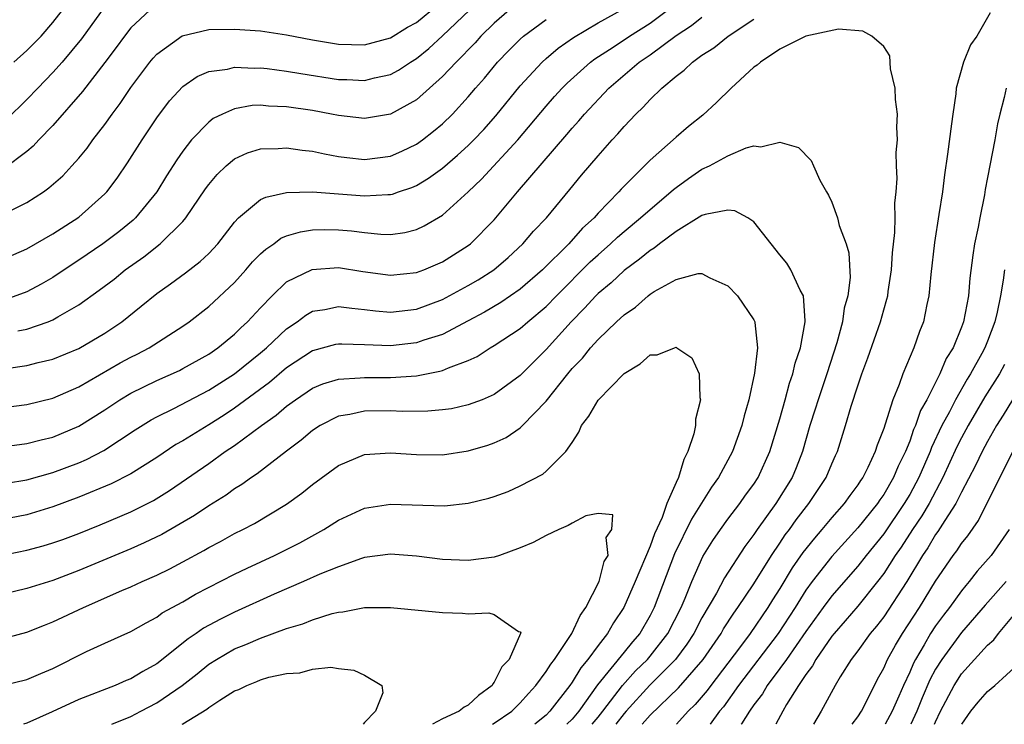
# Model space of a CAD drawing. Units: inches. Extents: x 2532000 to 2535000, y 1563000 to 1563284.
# Drawn here: x 2534142 to 2534218, y 1563000 to 1563054 of the extents above; entities that cross this region are included whole.
import ezdxf

# ---------------------------------------------------------------- set-up
doc = ezdxf.new("R2010")
doc.units = ezdxf.units.IN
doc.header["$MEASUREMENT"] = 0
doc.layers.add('LD25321563_2ft', color=153, linetype='Continuous')

msp = doc.modelspace()

# ---------------------------------------------------------------- linework, layer by layer
at = {"layer": 'LD25321563_2ft'}
for points, elevation in [([(2534141, 1563039.193), (2534143, 1563040.175), (2534144.264, 1563041), (2534144.698, 1563041.302), (2534145.753, 1563042.247), (2534146.468, 1563043), (2534147, 1563043.595), (2534147.629, 1563044.371), (2534148.08, 1563045), (2534149, 1563046.196), (2534149.562, 1563047), (2534150.182, 1563047.819), (2534151, 1563049.033), (2534152.477, 1563051), (2534152.712, 1563051.288), (2534153, 1563051.605), (2534154.968, 1563053.032), (2534157, 1563053.5), (2534159, 1563053.538), (2534161, 1563053.395), (2534163, 1563053.108), (2534165, 1563052.717), (2534167, 1563052.368), (2534169, 1563052.317), (2534171, 1563052.866), (2534172.311, 1563053.689), (2534173, 1563054.06), (2534174.623, 1563055.377)], 7636), ([(2534141, 1563035.737), (2534143, 1563036.618), (2534145, 1563037.768), (2534147, 1563039.067), (2534149, 1563040.84), (2534149.154, 1563041), (2534149.949, 1563042.051), (2534150.756, 1563043.244), (2534151.864, 1563045), (2534153, 1563046.693), (2534153.988, 1563048.012), (2534155, 1563049.129), (2534156.104, 1563049.896), (2534157, 1563050.267), (2534158.462, 1563050.462), (2534159, 1563050.597), (2534160.531, 1563050.531), (2534161, 1563050.551), (2534161.495, 1563050.505), (2534163, 1563050.31), (2534164.11, 1563050.11), (2534167, 1563049.659), (2534167.647, 1563049.647), (2534169, 1563049.573), (2534169.781, 1563049.781), (2534171, 1563050.046), (2534171.618, 1563050.382), (2534172.534, 1563051), (2534173, 1563051.285), (2534173.946, 1563052.054), (2534175, 1563053.016), (2534177.088, 1563055)], 7634), ([(2534141, 1563024.368), (2534143, 1563024.629), (2534145, 1563025.116), (2534147, 1563025.995), (2534150.175, 1563027.825), (2534151, 1563028.278), (2534151.486, 1563028.514), (2534152.412, 1563029), (2534155, 1563030.65), (2534155.502, 1563031), (2534157, 1563032.173), (2534159, 1563034.035), (2534159.871, 1563035), (2534160.388, 1563035.612), (2534161, 1563036.236), (2534161.395, 1563036.604), (2534162.008, 1563037), (2534162.568, 1563037.432), (2534163, 1563037.609), (2534164.067, 1563037.933), (2534165, 1563038.071), (2534165.902, 1563038.098), (2534167, 1563038.093), (2534168.002, 1563038.002), (2534169, 1563037.87), (2534170.255, 1563037.745), (2534171, 1563037.726), (2534172.118, 1563037.882), (2534173, 1563038.108), (2534173.611, 1563038.389), (2534175, 1563039.206), (2534177, 1563040.998), (2534178.023, 1563041.977), (2534180.818, 1563045), (2534183, 1563047.615), (2534183.644, 1563048.356), (2534184.233, 1563049), (2534184.612, 1563049.388), (2534186.424, 1563051), (2534186.75, 1563051.25), (2534188.159, 1563052.159), (2534189.406, 1563053), (2534191, 1563054.008), (2534192.356, 1563055)], 7626), ([(2534152.459, 1563055), (2534151, 1563053.624), (2534150.506, 1563053), (2534149.878, 1563052.122), (2534149, 1563050.956), (2534147.279, 1563048.721), (2534145, 1563046.121), (2534143.927, 1563045), (2534143.488, 1563044.512), (2534143, 1563044.11), (2534141.214, 1563042.786)], 7638), ([(2534180.144, 1563055), (2534179, 1563054.003), (2534177.971, 1563053), (2534177.516, 1563052.484), (2534176.052, 1563051), (2534175, 1563049.882), (2534173, 1563048.098), (2534171, 1563046.978), (2534169, 1563046.645), (2534167, 1563046.889), (2534166.47, 1563047), (2534165, 1563047.268), (2534163, 1563047.565), (2534161.613, 1563047.613), (2534161, 1563047.675), (2534160.355, 1563047.645), (2534159, 1563047.408), (2534158.067, 1563047), (2534157.351, 1563046.648), (2534157, 1563046.384), (2534155.677, 1563045), (2534155, 1563044.133), (2534154.537, 1563043.463), (2534153.76, 1563042.241), (2534153.001, 1563040.999), (2534151.361, 1563039), (2534151.177, 1563038.823), (2534150.075, 1563037.925), (2534148.849, 1563037), (2534147, 1563035.733), (2534146.549, 1563035.451), (2534145, 1563034.422), (2534144.104, 1563033.895), (2534143, 1563033.306), (2534142.784, 1563033.216), (2534141.303, 1563032.697)], 7632), ([(2534141.397, 1563027.397), (2534143, 1563027.628), (2534143.853, 1563027.853), (2534145, 1563028.123), (2534147, 1563028.942), (2534149, 1563030.135), (2534150.299, 1563031), (2534151.809, 1563032.19), (2534153, 1563033.173), (2534154.071, 1563033.929), (2534155.22, 1563034.78), (2534156.355, 1563035.645), (2534157, 1563036.263), (2534157.697, 1563037), (2534159, 1563038.68), (2534159.306, 1563039), (2534161, 1563040.405), (2534161.394, 1563040.606), (2534163, 1563040.956), (2534165, 1563040.994), (2534169, 1563040.693), (2534170.799, 1563040.799), (2534171, 1563040.794), (2534171.169, 1563040.831), (2534171.612, 1563041), (2534172.658, 1563041.342), (2534173, 1563041.493), (2534173.944, 1563042.056), (2534175, 1563042.835), (2534176.176, 1563043.824), (2534177, 1563044.58), (2534177.423, 1563045), (2534178.187, 1563045.813), (2534179.129, 1563046.871), (2534181, 1563049.182), (2534182.68, 1563051), (2534183, 1563051.284), (2534183.933, 1563052.067), (2534185.101, 1563052.899), (2534187, 1563054.023), (2534189, 1563055.118)], 7628), ([(2534149, 1563055.272), (2534147.211, 1563052.789), (2534145.714, 1563051), (2534145, 1563050.195), (2534143.841, 1563049), (2534143, 1563048.106), (2534141.415, 1563046.585)], 7640), ([(2534141.991, 1563051), (2534143, 1563051.888), (2534144.084, 1563053), (2534145, 1563054.044), (2534145.733, 1563055)], 7642), ([(2534140.689, 1563021.311), (2534143, 1563021.62), (2534144.089, 1563021.911), (2534145, 1563022.123), (2534147, 1563022.966), (2534149, 1563024.226), (2534150.151, 1563025), (2534151, 1563025.507), (2534153, 1563026.484), (2534154.742, 1563027.258), (2534155, 1563027.389), (2534157, 1563028.514), (2534157.713, 1563029), (2534159, 1563030.058), (2534159.472, 1563030.528), (2534160.001, 1563031), (2534161, 1563032.079), (2534161.891, 1563033), (2534163, 1563034.067), (2534164.966, 1563035.034), (2534167, 1563035.172), (2534168.874, 1563034.874), (2534171, 1563034.58), (2534173, 1563034.788), (2534173.564, 1563035), (2534175, 1563035.61), (2534177, 1563036.869), (2534177.168, 1563037), (2534179, 1563038.845), (2534180.793, 1563041), (2534184.583, 1563045.417), (2534185, 1563045.922), (2534185.517, 1563046.483), (2534185.945, 1563047), (2534187.836, 1563049), (2534190.173, 1563051), (2534191, 1563051.564), (2534193, 1563053.054), (2534194.183, 1563053.817), (2534195, 1563054.47)], 7624), ([(2534141.423, 1563018.577), (2534143, 1563018.827), (2534145, 1563019.388), (2534147, 1563020.149), (2534147.598, 1563020.402), (2534148.916, 1563021.084), (2534151.33, 1563022.67), (2534152.558, 1563023.442), (2534153, 1563023.678), (2534154.326, 1563024.326), (2534157, 1563025.734), (2534159, 1563027.003), (2534161, 1563028.617), (2534161.453, 1563029), (2534163, 1563030.461), (2534163.808, 1563031), (2534164.482, 1563031.518), (2534165, 1563031.809), (2534165.952, 1563031.952), (2534167, 1563032.182), (2534168.036, 1563032.036), (2534169, 1563031.955), (2534169.846, 1563031.846), (2534171, 1563031.74), (2534173, 1563031.971), (2534175, 1563032.714), (2534177, 1563033.791), (2534177.761, 1563034.239), (2534178.97, 1563035), (2534180.062, 1563035.938), (2534181.208, 1563037), (2534182.027, 1563037.973), (2534183.011, 1563039), (2534184.821, 1563041.179), (2534185.714, 1563042.286), (2534187, 1563043.791), (2534188.074, 1563045), (2534188.526, 1563045.474), (2534189, 1563046.045), (2534189.911, 1563047), (2534190.479, 1563047.521), (2534191, 1563048.115), (2534191.913, 1563049), (2534193, 1563049.915), (2534193.625, 1563050.375), (2534194.257, 1563051), (2534195, 1563051.525), (2534195.904, 1563052.096), (2534197.026, 1563053), (2534199, 1563054.303)], 7622), ([(2534142.294, 1563030.294), (2534143, 1563030.421), (2534144.638, 1563031), (2534145, 1563031.151), (2534145.386, 1563031.386), (2534147, 1563032.304), (2534148.574, 1563033.426), (2534149.71, 1563034.29), (2534150.579, 1563035), (2534152, 1563036), (2534153.267, 1563037), (2534155, 1563038.725), (2534155.238, 1563039), (2534156.759, 1563041.241), (2534157, 1563041.572), (2534157.651, 1563042.349), (2534158.354, 1563043), (2534159, 1563043.538), (2534159.999, 1563044.001), (2534161, 1563044.31), (2534162.344, 1563044.344), (2534163, 1563044.405), (2534164.209, 1563044.209), (2534165, 1563044.131), (2534165.921, 1563043.921), (2534167, 1563043.733), (2534167.646, 1563043.646), (2534169, 1563043.497), (2534171, 1563043.75), (2534171.872, 1563044.128), (2534173, 1563044.668), (2534173.463, 1563045), (2534174.329, 1563045.671), (2534175, 1563046.238), (2534175.776, 1563047), (2534177, 1563048.331), (2534177.56, 1563049), (2534178.239, 1563049.761), (2534179.26, 1563051), (2534180.114, 1563051.886), (2534181, 1563052.771), (2534181.261, 1563053), (2534183, 1563054.268)], 7630), ([(2534217.207, 1563054.793), (2534216.169, 1563053), (2534215.68, 1563052.32), (2534215.153, 1563051), (2534214.581, 1563049), (2534214.543, 1563048.543), (2534214.312, 1563047), (2534214.232, 1563046.232), (2534213.92, 1563043.92), (2534213.683, 1563042.317), (2534213.519, 1563041), (2534213.255, 1563039.255), (2534212.905, 1563037.095), (2534212.628, 1563034.628), (2534212.481, 1563033), (2534212.333, 1563032.333), (2534212.072, 1563031), (2534211.76, 1563030.24), (2534211.316, 1563029), (2534210.463, 1563027), (2534210.179, 1563026.179), (2534209.692, 1563025), (2534209.116, 1563023.116), (2534209, 1563022.785), (2534208.495, 1563021.505), (2534208.346, 1563021), (2534207.77, 1563019.77), (2534207.379, 1563019), (2534207.217, 1563018.783), (2534207, 1563018.444), (2534206.377, 1563017.623), (2534205.948, 1563017), (2534205, 1563015.933), (2534204.23, 1563015), (2534203.656, 1563014.344), (2534202.778, 1563013.223), (2534201.959, 1563012.041), (2534201, 1563010.454), (2534200.427, 1563009.573), (2534200.077, 1563009), (2534198.715, 1563007), (2534197.889, 1563005.889), (2534195.676, 1563003), (2534195.392, 1563002.608), (2534194.479, 1563001.521), (2534193.939, 1563001), (2534193.034, 1563000)], 7622), ([(2534190.398, 1563000), (2534191, 1563000.691), (2534193.197, 1563002.803), (2534195.082, 1563005), (2534196.467, 1563007), (2534196.658, 1563007.342), (2534197.441, 1563008.559), (2534197.771, 1563009), (2534199, 1563010.818), (2534200.363, 1563013), (2534201, 1563013.939), (2534201.416, 1563014.584), (2534201.737, 1563015), (2534202.255, 1563015.745), (2534203.243, 1563017), (2534204.563, 1563019), (2534205, 1563020.059), (2534205.289, 1563020.711), (2534205.434, 1563021), (2534206.066, 1563023), (2534206.496, 1563024.496), (2534207, 1563026.072), (2534207.319, 1563027), (2534207.774, 1563028.226), (2534208.751, 1563031), (2534209, 1563031.91), (2534209.251, 1563032.749), (2534209.304, 1563033), (2534209.343, 1563033.343), (2534209.596, 1563035), (2534209.689, 1563036.311), (2534209.866, 1563037.866), (2534209.889, 1563039), (2534209.862, 1563040.138), (2534209.955, 1563041), (2534210.026, 1563042.026), (2534209.987, 1563043), (2534209.97, 1563044.03), (2534210.049, 1563045), (2534210.001, 1563045.999), (2534210.053, 1563047), (2534209.895, 1563048.105), (2534209.884, 1563049), (2534209.52, 1563050.48), (2534209.479, 1563051.479), (2534209, 1563052.189), (2534208.093, 1563053), (2534207.384, 1563053.384), (2534205.527, 1563053.527), (2534203, 1563052.986), (2534201, 1563052.003), (2534199.507, 1563051), (2534199.248, 1563050.752), (2534199, 1563050.597), (2534197.243, 1563049), (2534196.111, 1563047.889), (2534195.077, 1563046.923), (2534193.967, 1563046.033), (2534193, 1563045.207), (2534191, 1563043.438), (2534188.784, 1563041.216), (2534188.604, 1563041), (2534187, 1563039.362), (2534186.683, 1563039), (2534185.803, 1563038.197), (2534184.732, 1563037), (2534182.712, 1563035), (2534181, 1563033.504), (2534179.514, 1563032.486), (2534178.251, 1563031.749), (2534177, 1563031.075), (2534175, 1563030.03), (2534173.576, 1563029.576), (2534173, 1563029.37), (2534171, 1563029.135), (2534169, 1563029.226), (2534167.264, 1563029.264), (2534167, 1563029.286), (2534166.763, 1563029.237), (2534165, 1563028.759), (2534163, 1563027.453), (2534161.676, 1563026.324), (2534159, 1563024.353), (2534158.185, 1563023.815), (2534157, 1563023.072), (2534155, 1563021.842), (2534154.461, 1563021.539), (2534153, 1563020.547), (2534151, 1563019.279), (2534149.491, 1563018.509), (2534147, 1563017.481), (2534145, 1563016.739), (2534143, 1563016.138), (2534141, 1563015.745)], 7620), ([(2534218.43, 1563049), (2534218.268, 1563048.268), (2534217.937, 1563047), (2534217.766, 1563046.234), (2534217.556, 1563045), (2534217, 1563042.113), (2534216.825, 1563041.175), (2534216.764, 1563040.764), (2534216.395, 1563039), (2534216.274, 1563038.274), (2534216.004, 1563037), (2534215.861, 1563036.139), (2534215.644, 1563034.356), (2534215.527, 1563033), (2534215.158, 1563031), (2534215, 1563030.579), (2534214.337, 1563029), (2534213.819, 1563028.181), (2534213.313, 1563027), (2534212.309, 1563025), (2534211.841, 1563024.16), (2534211.454, 1563023), (2534211.306, 1563022.694), (2534211, 1563021.807), (2534210.673, 1563021), (2534210.117, 1563019.883), (2534209.764, 1563019), (2534209, 1563017.695), (2534208.703, 1563017.297), (2534208.514, 1563017), (2534207, 1563015.128), (2534205, 1563012.929), (2534203.49, 1563011), (2534203, 1563010.326), (2534202.171, 1563009), (2534200.878, 1563007), (2534197.823, 1563003), (2534196.647, 1563001.353), (2534196.357, 1563001), (2534195.622, 1563000)], 7624), ([(2534137, 1563012.177), (2534143, 1563013.401), (2534144.258, 1563013.742), (2534145, 1563013.967), (2534145.759, 1563014.241), (2534147, 1563014.706), (2534148.642, 1563015.358), (2534151, 1563016.352), (2534152.754, 1563017.246), (2534153.986, 1563018.014), (2534157, 1563020.096), (2534158.281, 1563021), (2534159, 1563021.48), (2534161.063, 1563023), (2534162.202, 1563023.798), (2534163, 1563024.496), (2534163.681, 1563025), (2534165, 1563025.887), (2534165.784, 1563026.216), (2534167, 1563026.589), (2534168.677, 1563026.677), (2534169, 1563026.718), (2534171, 1563026.707), (2534173, 1563026.842), (2534174.811, 1563027.189), (2534175, 1563027.251), (2534175.462, 1563027.462), (2534177, 1563028.019), (2534177.672, 1563028.328), (2534178.696, 1563029), (2534179, 1563029.17), (2534181, 1563030.48), (2534181.586, 1563031), (2534183, 1563032.171), (2534183.79, 1563033), (2534186.392, 1563035.608), (2534187, 1563036.165), (2534187.959, 1563037), (2534188.489, 1563037.511), (2534189, 1563037.956), (2534190.274, 1563039), (2534191, 1563039.659), (2534192.607, 1563041), (2534192.806, 1563041.194), (2534193, 1563041.35), (2534193.962, 1563042.038), (2534195, 1563042.745), (2534195.574, 1563043), (2534197, 1563043.783), (2534198.404, 1563044.404), (2534199, 1563044.555), (2534199.534, 1563044.466), (2534201, 1563044.829), (2534202.43, 1563044.43), (2534203.414, 1563043.414), (2534203.58, 1563043), (2534204.083, 1563041.917), (2534204.599, 1563041), (2534204.754, 1563040.754), (2534205, 1563040.209), (2534205.445, 1563039), (2534205.574, 1563038.426), (2534206.099, 1563037), (2534206.313, 1563036.313), (2534206.403, 1563034.403), (2534206.227, 1563033), (2534205.956, 1563032.044), (2534205.812, 1563031), (2534205.381, 1563029.381), (2534204.626, 1563027), (2534203.948, 1563025), (2534203.731, 1563024.269), (2534203.313, 1563023), (2534202.731, 1563021), (2534202.252, 1563019.748), (2534201.939, 1563019), (2534200.685, 1563017), (2534199.251, 1563015), (2534199, 1563014.617), (2534198.308, 1563013.692), (2534196.726, 1563011.274), (2534196.112, 1563010.112), (2534195, 1563008.205), (2534194.377, 1563007), (2534193.841, 1563006.16), (2534192.959, 1563005), (2534190.992, 1563003.008), (2534189.158, 1563001), (2534189, 1563000.82), (2534188.358, 1563000)], 7618), ([(2534186.536, 1563000), (2534187, 1563000.549), (2534187.36, 1563001), (2534188.883, 1563003), (2534189.889, 1563004.111), (2534190.8, 1563005), (2534191, 1563005.237), (2534192.375, 1563007), (2534193.396, 1563009), (2534193.703, 1563009.703), (2534194.213, 1563011), (2534195.076, 1563012.924), (2534195.838, 1563014.162), (2534196.414, 1563015), (2534197, 1563015.799), (2534197.918, 1563017), (2534198.362, 1563017.638), (2534199, 1563018.497), (2534199.325, 1563019), (2534200.225, 1563021), (2534201, 1563023.536), (2534201.408, 1563025), (2534201.738, 1563026.262), (2534202.008, 1563027), (2534202.188, 1563027.812), (2534202.593, 1563029), (2534202.955, 1563031), (2534202.94, 1563031.06), (2534202.81, 1563033), (2534202.563, 1563033.437), (2534201.848, 1563035), (2534201.526, 1563035.526), (2534201, 1563036.15), (2534199, 1563038.699), (2534198.532, 1563039), (2534197.543, 1563039.543), (2534197, 1563039.597), (2534195.257, 1563039.256), (2534195, 1563039.172), (2534193, 1563037.948), (2534191.72, 1563037), (2534191.322, 1563036.678), (2534191, 1563036.498), (2534190.186, 1563035.814), (2534189, 1563034.953), (2534187.995, 1563034.005), (2534187, 1563033.181), (2534186.818, 1563033), (2534185.956, 1563032.044), (2534184.92, 1563031), (2534183, 1563028.867), (2534181, 1563026.856), (2534179, 1563025.396), (2534178.066, 1563025), (2534177, 1563024.592), (2534175.694, 1563024.306), (2534175, 1563024.214), (2534173.889, 1563024.11), (2534171.904, 1563024.096), (2534171, 1563024.139), (2534169, 1563024.121), (2534167.861, 1563023.861), (2534167, 1563023.723), (2534165.591, 1563023), (2534165, 1563022.619), (2534164.129, 1563021.871), (2534163, 1563021.038), (2534160.722, 1563019.279), (2534160.287, 1563019), (2534159.545, 1563018.455), (2534159, 1563018.13), (2534158.346, 1563017.655), (2534157, 1563016.825), (2534155.907, 1563016.093), (2534153.38, 1563014.62), (2534152.036, 1563013.964), (2534151, 1563013.508), (2534147, 1563011.839), (2534145, 1563011.083), (2534143, 1563010.464), (2534141, 1563009.974)], 7616), ([(2534141, 1563006.569), (2534143, 1563007.099), (2534144.355, 1563007.645), (2534145, 1563007.88), (2534147.344, 1563009), (2534150.301, 1563010.301), (2534151, 1563010.594), (2534151.869, 1563011), (2534153, 1563011.492), (2534154.015, 1563011.985), (2534155, 1563012.501), (2534156.62, 1563013.38), (2534157, 1563013.609), (2534157.911, 1563014.089), (2534159, 1563014.69), (2534159.625, 1563015), (2534160.524, 1563015.476), (2534163, 1563016.957), (2534164.188, 1563017.812), (2534165, 1563018.462), (2534167, 1563019.938), (2534169, 1563020.785), (2534171, 1563020.901), (2534173, 1563020.767), (2534175, 1563020.765), (2534177, 1563021.05), (2534178.504, 1563021.496), (2534179, 1563021.668), (2534179.908, 1563022.092), (2534181, 1563022.83), (2534181.187, 1563023), (2534183, 1563024.879), (2534184.664, 1563027), (2534185, 1563027.4), (2534185.792, 1563028.208), (2534186.417, 1563029), (2534187, 1563029.642), (2534188.418, 1563031), (2534189, 1563031.535), (2534189.871, 1563032.129), (2534190.844, 1563033), (2534191, 1563033.119), (2534191.32, 1563033.32), (2534193, 1563034.253), (2534194.713, 1563034.713), (2534195, 1563034.726), (2534195.607, 1563034.393), (2534197, 1563033.772), (2534197.726, 1563033), (2534199, 1563031.14), (2534199.067, 1563031), (2534199.062, 1563030.938), (2534199.288, 1563029), (2534199.048, 1563027.048), (2534198.606, 1563025), (2534198.244, 1563023.756), (2534198.071, 1563023), (2534197.348, 1563021), (2534196.276, 1563019), (2534195.729, 1563018.271), (2534194.191, 1563015.809), (2534192.875, 1563013.125), (2534191.321, 1563009), (2534191, 1563008.368), (2534190.214, 1563007), (2534189.641, 1563006.359), (2534189, 1563005.548), (2534186.954, 1563003.046), (2534185.503, 1563001), (2534185, 1563000.404), (2534184.592, 1563000)], 7614), ([(2534218.305, 1563035), (2534218.209, 1563034.209), (2534218.004, 1563033), (2534217.75, 1563031.75), (2534217.571, 1563031), (2534217, 1563029.503), (2534216.794, 1563029), (2534216.557, 1563028.557), (2534215.684, 1563027), (2534215.421, 1563026.579), (2534214.528, 1563025), (2534214.056, 1563024.056), (2534213.488, 1563023), (2534212.685, 1563021.315), (2534212.577, 1563021), (2534211.713, 1563019), (2534211, 1563017.693), (2534210.587, 1563017), (2534209, 1563014.678), (2534207.64, 1563013), (2534207, 1563012.186), (2534205, 1563009.902), (2534204.334, 1563009), (2534203, 1563007.15), (2534201.506, 1563005), (2534201, 1563004.299), (2534200.018, 1563003), (2534199.652, 1563002.348), (2534199, 1563001.499), (2534198.657, 1563001), (2534198.032, 1563000.033), (2534198.013, 1563000)], 7626), ([(2534141, 1563002.967), (2534143, 1563003.439), (2534144.08, 1563003.919), (2534145, 1563004.3), (2534147.594, 1563005.594), (2534149, 1563006.249), (2534151, 1563007.144), (2534152.181, 1563007.819), (2534153, 1563008.246), (2534153.428, 1563008.572), (2534155, 1563009.443), (2534155.985, 1563010.015), (2534159, 1563011.556), (2534159.966, 1563012.034), (2534162.065, 1563013), (2534164.021, 1563013.979), (2534165.869, 1563015), (2534167, 1563015.724), (2534169, 1563016.644), (2534171, 1563016.952), (2534175.164, 1563016.836), (2534177, 1563017.023), (2534178.592, 1563017.409), (2534179, 1563017.54), (2534180.061, 1563017.939), (2534181, 1563018.369), (2534182.734, 1563019.266), (2534183, 1563019.501), (2534184.514, 1563021), (2534185, 1563021.703), (2534185.507, 1563022.494), (2534185.729, 1563023), (2534186.274, 1563023.726), (2534187, 1563024.96), (2534189, 1563027.02), (2534190.245, 1563027.755), (2534191, 1563028.459), (2534191.556, 1563028.444), (2534192.892, 1563029), (2534193, 1563029.032), (2534193.066, 1563029), (2534194.219, 1563028.219), (2534194.775, 1563027), (2534194.839, 1563025.161), (2534194.893, 1563025), (2534194.494, 1563023.506), (2534194.498, 1563023), (2534194.365, 1563022.365), (2534193.905, 1563021), (2534193.598, 1563020.402), (2534193.185, 1563019), (2534193, 1563018.613), (2534192.3, 1563017), (2534191.921, 1563015.921), (2534191.336, 1563014.664), (2534191, 1563013.731), (2534189.857, 1563011), (2534188.979, 1563009), (2534188.193, 1563007.807), (2534187.732, 1563007), (2534187, 1563006.072), (2534186.218, 1563005), (2534185.655, 1563004.345), (2534185, 1563003.257), (2534184.815, 1563003), (2534183.289, 1563001), (2534183, 1563000.714), (2534182.123, 1563000)], 7612), ([(2534218.302, 1563027.698), (2534217.909, 1563027), (2534216.787, 1563025.213), (2534215.507, 1563023), (2534215, 1563022.069), (2534214.641, 1563021.359), (2534213.563, 1563019), (2534212.493, 1563017), (2534211.941, 1563016.059), (2534211.206, 1563015), (2534210.349, 1563013.651), (2534209.892, 1563013), (2534209, 1563011.604), (2534208.531, 1563011), (2534207, 1563009.098), (2534206.037, 1563007.962), (2534205.174, 1563007), (2534205, 1563006.779), (2534203.767, 1563005), (2534203.508, 1563004.492), (2534203, 1563003.837), (2534202.434, 1563003), (2534201.515, 1563001.515), (2534201.223, 1563001), (2534200.692, 1563000)], 7628), ([(2534218.913, 1563025), (2534218.2, 1563023.8), (2534217.694, 1563023), (2534217, 1563021.786), (2534216.58, 1563021), (2534216.073, 1563019.927), (2534215, 1563017.874), (2534214.565, 1563017), (2534213.696, 1563015.697), (2534213.16, 1563014.84), (2534213, 1563014.629), (2534212.397, 1563013.603), (2534211.988, 1563013), (2534210.792, 1563011), (2534209, 1563008.264), (2534208.448, 1563007.552), (2534207.966, 1563007), (2534207, 1563005.66), (2534206.491, 1563005), (2534205.654, 1563003.653), (2534205.266, 1563003), (2534204.186, 1563001), (2534203.599, 1563000)], 7630), ([(2534206.578, 1563000), (2534207, 1563000.584), (2534207.277, 1563001), (2534207.59, 1563001.59), (2534208.527, 1563003.473), (2534209, 1563004.311), (2534209.298, 1563005), (2534209.899, 1563006.101), (2534210.445, 1563007), (2534211.754, 1563009), (2534213, 1563011.013), (2534214.361, 1563013), (2534214.637, 1563013.363), (2534215, 1563013.917), (2534215.484, 1563014.516), (2534216.311, 1563015.689), (2534217.942, 1563019), (2534219, 1563021.083)], 7632), ([(2534178.851, 1563000), (2534179, 1563000.082), (2534180.346, 1563001), (2534181, 1563001.645), (2534181.628, 1563002.372), (2534182.2, 1563003), (2534183, 1563004.067), (2534183.358, 1563004.642), (2534183.641, 1563005), (2534184.983, 1563006.983), (2534185.612, 1563008.388), (2534186.059, 1563009), (2534187.088, 1563011), (2534187.467, 1563012.533), (2534187.766, 1563013), (2534187.625, 1563014.375), (2534188.058, 1563015), (2534188.142, 1563016.142), (2534187, 1563016.24), (2534186.047, 1563016.047), (2534185, 1563015.495), (2534184.689, 1563015.311), (2534183.978, 1563015), (2534183, 1563014.535), (2534181.999, 1563014.001), (2534181, 1563013.592), (2534179.4, 1563013), (2534179, 1563012.87), (2534177, 1563012.609), (2534175, 1563012.695), (2534173, 1563012.961), (2534171, 1563013.112), (2534169, 1563012.834), (2534168.767, 1563012.767), (2534167, 1563012.136), (2534165.557, 1563011.558), (2534164.305, 1563011), (2534162.033, 1563010.033), (2534159, 1563008.648), (2534157.898, 1563008.102), (2534156.601, 1563007.399), (2534156.043, 1563007), (2534155.416, 1563006.584), (2534153, 1563004.656), (2534151.924, 1563004.076), (2534151, 1563003.507), (2534150.633, 1563003.367), (2534149.808, 1563003), (2534147, 1563001.911), (2534144.955, 1563000.955), (2534143, 1563000.086), (2534142.724, 1563000)], 7610), ([(2534218.658, 1563015), (2534217.271, 1563013), (2534216.205, 1563011.795), (2534215.593, 1563011), (2534215.314, 1563010.686), (2534215, 1563010.286), (2534214.074, 1563009), (2534213.6, 1563008.4), (2534213, 1563007.586), (2534212.613, 1563007), (2534212.113, 1563006.114), (2534211.446, 1563005), (2534211.291, 1563004.709), (2534211, 1563004.011), (2534210.523, 1563003), (2534210.173, 1563002.173), (2534209.649, 1563001), (2534209.1, 1563000)], 7634), ([(2534218.422, 1563011), (2534216.813, 1563009.187), (2534215, 1563007.068), (2534213.468, 1563005), (2534213, 1563004.25), (2534212.565, 1563003.435), (2534211.969, 1563002.031), (2534211.554, 1563001), (2534211.092, 1563000)], 7636), ([(2534149.535, 1563000), (2534151, 1563000.606), (2534151.771, 1563001), (2534153, 1563001.657), (2534154.96, 1563003), (2534156.105, 1563003.895), (2534157, 1563004.624), (2534157.592, 1563005), (2534159, 1563005.804), (2534159.865, 1563006.136), (2534161, 1563006.645), (2534163, 1563007.378), (2534164.253, 1563007.747), (2534165, 1563008.056), (2534166.523, 1563008.523), (2534167, 1563008.633), (2534167.346, 1563008.654), (2534169, 1563008.987), (2534171, 1563009.002), (2534175, 1563008.6), (2534176.56, 1563008.56), (2534177, 1563008.512), (2534178.585, 1563008.584), (2534179, 1563008.459), (2534180.861, 1563007.139), (2534181, 1563007.11), (2534181.042, 1563007.042), (2534181.03, 1563007), (2534180.135, 1563005), (2534179.573, 1563004.428), (2534179, 1563003.245), (2534178.877, 1563003.123), (2534178.845, 1563003), (2534177.793, 1563002.207), (2534177, 1563001.485), (2534176.678, 1563001.321), (2534176.287, 1563001), (2534175, 1563000.426), (2534174.245, 1563000)], 7608), ([(2534212.92, 1563000), (2534213, 1563000.187), (2534213.385, 1563001), (2534214.43, 1563003), (2534215, 1563003.888), (2534217, 1563006.085), (2534217.483, 1563006.517), (2534217.838, 1563007), (2534219, 1563008.38)], 7638), ([(2534154.949, 1563000), (2534155, 1563000.028), (2534156.845, 1563001.155), (2534157, 1563001.287), (2534157.855, 1563001.854), (2534159, 1563002.573), (2534159.317, 1563002.683), (2534159.937, 1563003), (2534160.702, 1563003.298), (2534161, 1563003.432), (2534161.621, 1563003.621), (2534163, 1563003.922), (2534164.024, 1563003.976), (2534165, 1563004.246), (2534166.398, 1563004.398), (2534167, 1563004.306), (2534168.173, 1563004.172), (2534169, 1563003.782), (2534170.34, 1563003), (2534170.426, 1563002.426), (2534169.855, 1563001), (2534169, 1563000.132), (2534168.913, 1563000)], 7606), ([(2534215.029, 1563000), (2534215.715, 1563001), (2534216.283, 1563001.717), (2534217, 1563002.53), (2534217.57, 1563003), (2534219.368, 1563004.632)], 7640)]:
    msp.add_lwpolyline(points, dxfattribs=dict(at, elevation=elevation))

doc.saveas('drawing.dxf')
